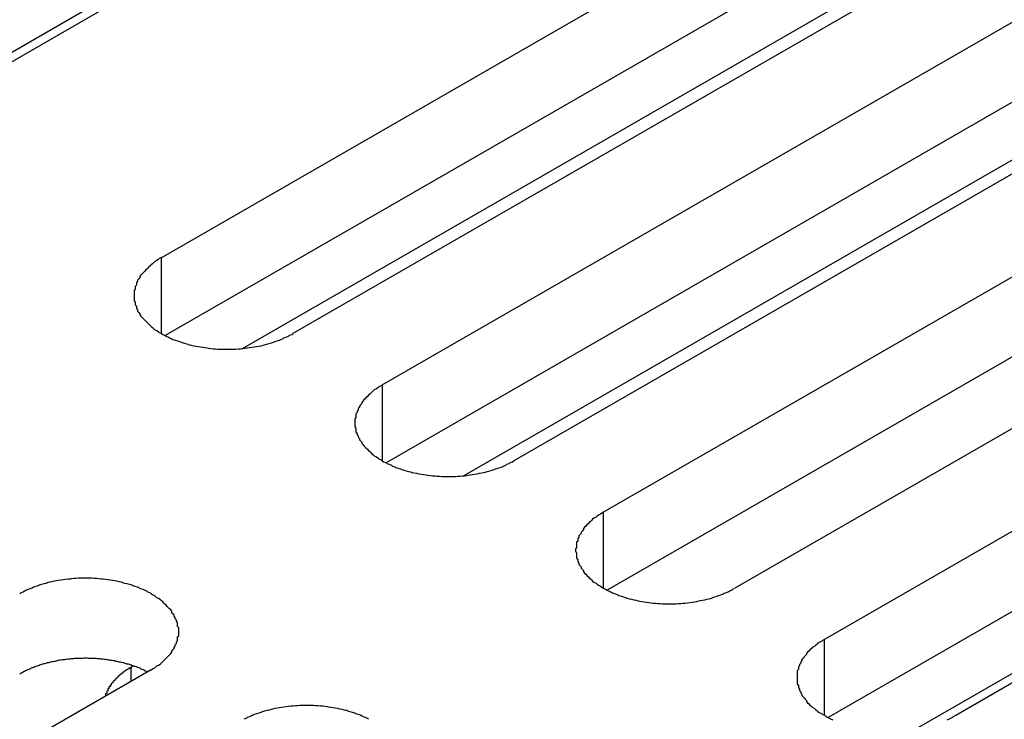
# Model space of a CAD drawing. Extents: x 0 to 1680, y 0 to 1188.
# Drawn here: x 1370 to 1378, y 947 to 953 of the extents above; entities that cross this region are included whole.
import ezdxf

# ---------------------------------------------------------------- set-up
doc = ezdxf.new("R2010")
doc.units = 0
doc.header["$LTSCALE"] = 4
doc.layers.add('VISIBLE__ISO_', color=7, linetype='CONTINUOUS')
doc.layers.add('VISIBLE_NARROW__ISO_', color=7, linetype='CONTINUOUS')

msp = doc.modelspace()

# ---------------------------------------------------------------- linework, layer by layer
at = {"layer": 'VISIBLE__ISO_'}
for p, q in [((1377.6359, 956.9539), (1368.6859, 951.8)), ((1370.8279, 950.5665), (1379.7778, 955.7205)), ((1380.9294, 955.0573), (1371.9794, 949.9034)), ((1379.7778, 955.0197), (1370.8614, 949.8851)), ((1373.717, 954.7787), (1368.3385, 951.6815)), ((1372.7605, 949.4536), (1381.7104, 954.6076)), ((1382.862, 953.9444), (1373.9121, 948.7905)), ((1381.7104, 953.9068), (1372.7941, 948.7722)), ((1374.6931, 948.3407), (1383.6431, 953.4946)), ((1371.5369, 949.7724), (1377.5822, 953.2536)), ((1383.6431, 952.7939), (1374.7267, 947.6593)), ((1384.7946, 952.8315), (1375.8447, 947.6775)), ((1376.6257, 947.2278), (1385.5757, 952.3817)), ((1373.4695, 948.6595), (1379.5149, 952.1407)), ((1385.5757, 951.6809), (1376.6593, 946.5464)), ((1386.7273, 951.7186), (1377.7773, 946.5646)), ((1382.8084, 949.5434), (1377.4299, 946.4461)), ((1370.7402, 946.9639), (1361.7902, 941.81)), ((1370.5649, 946.9868), (1370.5827, 946.997))]:
    msp.add_line(p, q, dxfattribs=at)
for points in [[(1370.83, 950.567, 0), (1370.81, 950.558, 0), (1370.8, 950.55, 0), (1370.79, 950.541, 0), (1370.77, 950.532, 0), (1370.76, 950.523, 0), (1370.75, 950.514, 0), (1370.74, 950.505, 0), (1370.73, 950.495, 0), (1370.72, 950.486, 0), (1370.71, 950.476, 0), (1370.7, 950.466, 0), (1370.69, 950.456, 0), (1370.68, 950.446, 0), (1370.67, 950.435, 0), (1370.66, 950.425, 0), (1370.65, 950.414, 0), (1370.64, 950.404, 0), (1370.64, 950.393, 0), (1370.63, 950.382, 0), (1370.62, 950.371, 0), (1370.62, 950.36, 0), (1370.61, 950.349, 0), (1370.61, 950.338, 0), (1370.61, 950.326, 0), (1370.6, 950.315, 0), (1370.6, 950.304, 0), (1370.6, 950.292, 0), (1370.59, 950.281, 0), (1370.59, 950.269, 0), (1370.59, 950.258, 0), (1370.59, 950.246, 0), (1370.59, 950.235, 0), (1370.59, 950.223, 0), (1370.59, 950.212, 0), (1370.59, 950.2, 0), (1370.59, 950.189, 0), (1370.6, 950.178, 0), (1370.6, 950.166, 0), (1370.6, 950.155, 0), (1370.61, 950.143, 0), (1370.61, 950.132, 0), (1370.61, 950.121, 0), (1370.62, 950.11, 0), (1370.62, 950.099, 0), (1370.63, 950.088, 0), (1370.64, 950.077, 0), (1370.64, 950.066, 0), (1370.65, 950.056, 0), (1370.66, 950.045, 0), (1370.67, 950.034, 0), (1370.68, 950.024, 0), (1370.69, 950.014, 0), (1370.7, 950.004, 0), (1370.71, 949.994, 0), (1370.72, 949.984, 0), (1370.73, 949.974, 0), (1370.74, 949.965, 0), (1370.75, 949.956, 0), (1370.76, 949.946, 0), (1370.77, 949.937, 0), (1370.79, 949.929, 0), (1370.8, 949.92, 0), (1370.81, 949.912, 0), (1370.83, 949.903, 0), (1370.84, 949.895, 0), (1370.86, 949.888, 0), (1370.87, 949.88, 0), (1370.89, 949.872, 0), (1370.9, 949.865, 0), (1370.92, 949.858, 0), (1370.93, 949.852, 0), (1370.95, 949.845, 0), (1370.97, 949.839, 0), (1370.99, 949.833, 0), (1371, 949.827, 0), (1371.02, 949.821, 0), (1371.04, 949.816, 0), (1371.06, 949.811, 0), (1371.07, 949.806, 0), (1371.09, 949.802, 0), (1371.11, 949.797, 0), (1371.13, 949.793, 0), (1371.15, 949.79, 0), (1371.17, 949.786, 0), (1371.19, 949.783, 0), (1371.21, 949.78, 0), (1371.23, 949.777, 0), (1371.24, 949.775, 0), (1371.26, 949.773, 0), (1371.28, 949.771, 0), (1371.3, 949.77, 0), (1371.32, 949.768, 0), (1371.34, 949.767, 0), (1371.36, 949.767, 0), (1371.38, 949.766, 0), (1371.4, 949.766, 0), (1371.42, 949.766, 0), (1371.44, 949.767, 0), (1371.46, 949.767, 0), (1371.48, 949.768, 0), (1371.5, 949.77, 0), (1371.52, 949.771, 0), (1371.54, 949.773, 0), (1371.56, 949.775, 0), (1371.58, 949.777, 0), (1371.6, 949.78, 0), (1371.62, 949.783, 0), (1371.64, 949.786, 0), (1371.66, 949.79, 0), (1371.68, 949.793, 0), (1371.7, 949.797, 0), (1371.72, 949.802, 0), (1371.73, 949.806, 0), (1371.75, 949.811, 0), (1371.77, 949.816, 0), (1371.79, 949.821, 0), (1371.81, 949.827, 0), (1371.82, 949.833, 0), (1371.84, 949.839, 0), (1371.86, 949.845, 0), (1371.87, 949.852, 0), (1371.89, 949.858, 0), (1371.9, 949.865, 0), (1371.92, 949.872, 0), (1371.94, 949.88, 0), (1371.95, 949.888, 0), (1371.97, 949.895, 0), (1371.98, 949.903, 0)], [(1372.76, 949.454, 0), (1372.75, 949.445, 0), (1372.73, 949.437, 0), (1372.72, 949.428, 0), (1372.71, 949.42, 0), (1372.69, 949.411, 0), (1372.68, 949.401, 0), (1372.67, 949.392, 0), (1372.66, 949.383, 0), (1372.65, 949.373, 0), (1372.64, 949.363, 0), (1372.63, 949.353, 0), (1372.62, 949.343, 0), (1372.61, 949.333, 0), (1372.6, 949.323, 0), (1372.59, 949.312, 0), (1372.58, 949.301, 0), (1372.58, 949.291, 0), (1372.57, 949.28, 0), (1372.56, 949.269, 0), (1372.56, 949.258, 0), (1372.55, 949.247, 0), (1372.55, 949.236, 0), (1372.54, 949.225, 0), (1372.54, 949.214, 0), (1372.53, 949.202, 0), (1372.53, 949.191, 0), (1372.53, 949.179, 0), (1372.53, 949.168, 0), (1372.52, 949.157, 0), (1372.52, 949.145, 0), (1372.52, 949.134, 0), (1372.52, 949.122, 0), (1372.52, 949.111, 0), (1372.52, 949.099, 0), (1372.52, 949.088, 0), (1372.53, 949.076, 0), (1372.53, 949.065, 0), (1372.53, 949.053, 0), (1372.53, 949.042, 0), (1372.54, 949.031, 0), (1372.54, 949.019, 0), (1372.55, 949.008, 0), (1372.55, 948.997, 0), (1372.56, 948.986, 0), (1372.56, 948.975, 0), (1372.57, 948.964, 0), (1372.58, 948.953, 0), (1372.58, 948.943, 0), (1372.59, 948.932, 0), (1372.6, 948.922, 0), (1372.61, 948.911, 0), (1372.62, 948.901, 0), (1372.63, 948.891, 0), (1372.64, 948.881, 0), (1372.65, 948.871, 0), (1372.66, 948.862, 0), (1372.67, 948.852, 0), (1372.68, 948.843, 0), (1372.69, 948.834, 0), (1372.71, 948.825, 0), (1372.72, 948.816, 0), (1372.73, 948.807, 0), (1372.75, 948.799, 0), (1372.76, 948.79, 0), (1372.77, 948.782, 0), (1372.79, 948.775, 0), (1372.8, 948.767, 0), (1372.82, 948.76, 0), (1372.84, 948.752, 0), (1372.85, 948.745, 0), (1372.87, 948.739, 0), (1372.88, 948.732, 0), (1372.9, 948.726, 0), (1372.92, 948.72, 0), (1372.93, 948.714, 0), (1372.95, 948.708, 0), (1372.97, 948.703, 0), (1372.99, 948.698, 0), (1373.01, 948.693, 0), (1373.02, 948.689, 0), (1373.04, 948.685, 0), (1373.06, 948.681, 0), (1373.08, 948.677, 0), (1373.1, 948.673, 0), (1373.12, 948.67, 0), (1373.14, 948.667, 0), (1373.16, 948.665, 0), (1373.18, 948.662, 0), (1373.2, 948.66, 0), (1373.22, 948.658, 0), (1373.24, 948.657, 0), (1373.26, 948.655, 0), (1373.28, 948.654, 0), (1373.3, 948.654, 0), (1373.32, 948.653, 0), (1373.34, 948.653, 0), (1373.36, 948.653, 0), (1373.38, 948.654, 0), (1373.4, 948.654, 0), (1373.42, 948.655, 0), (1373.44, 948.657, 0), (1373.46, 948.658, 0), (1373.48, 948.66, 0), (1373.5, 948.662, 0), (1373.51, 948.665, 0), (1373.53, 948.667, 0), (1373.55, 948.67, 0), (1373.57, 948.673, 0), (1373.59, 948.677, 0), (1373.61, 948.681, 0), (1373.63, 948.685, 0), (1373.65, 948.689, 0), (1373.67, 948.693, 0), (1373.68, 948.698, 0), (1373.7, 948.703, 0), (1373.72, 948.708, 0), (1373.74, 948.714, 0), (1373.75, 948.72, 0), (1373.77, 948.726, 0), (1373.79, 948.732, 0), (1373.81, 948.739, 0), (1373.82, 948.745, 0), (1373.84, 948.752, 0), (1373.85, 948.76, 0), (1373.87, 948.767, 0), (1373.88, 948.775, 0), (1373.9, 948.782, 0), (1373.91, 948.79, 0)], [(1374.69, 948.341, 0), (1374.68, 948.332, 0), (1374.67, 948.324, 0), (1374.65, 948.315, 0), (1374.64, 948.307, 0), (1374.63, 948.298, 0), (1374.61, 948.288, 0), (1374.6, 948.279, 0), (1374.59, 948.27, 0), (1374.58, 948.26, 0), (1374.57, 948.25, 0), (1374.56, 948.24, 0), (1374.55, 948.23, 0), (1374.54, 948.22, 0), (1374.53, 948.21, 0), (1374.52, 948.199, 0), (1374.52, 948.189, 0), (1374.51, 948.178, 0), (1374.5, 948.167, 0), (1374.5, 948.156, 0), (1374.49, 948.145, 0), (1374.48, 948.134, 0), (1374.48, 948.123, 0), (1374.47, 948.112, 0), (1374.47, 948.101, 0), (1374.47, 948.089, 0), (1374.46, 948.078, 0), (1374.46, 948.067, 0), (1374.46, 948.055, 0), (1374.46, 948.044, 0), (1374.46, 948.032, 0), (1374.45, 948.021, 0), (1374.45, 948.009, 0), (1374.45, 947.998, 0), (1374.46, 947.986, 0), (1374.46, 947.975, 0), (1374.46, 947.963, 0), (1374.46, 947.952, 0), (1374.46, 947.94, 0), (1374.47, 947.929, 0), (1374.47, 947.918, 0), (1374.47, 947.906, 0), (1374.48, 947.895, 0), (1374.48, 947.884, 0), (1374.49, 947.873, 0), (1374.5, 947.862, 0), (1374.5, 947.851, 0), (1374.51, 947.84, 0), (1374.52, 947.83, 0), (1374.52, 947.819, 0), (1374.53, 947.809, 0), (1374.54, 947.798, 0), (1374.55, 947.788, 0), (1374.56, 947.778, 0), (1374.57, 947.768, 0), (1374.58, 947.758, 0), (1374.59, 947.749, 0), (1374.6, 947.739, 0), (1374.61, 947.73, 0), (1374.63, 947.721, 0), (1374.64, 947.712, 0), (1374.65, 947.703, 0), (1374.67, 947.694, 0), (1374.68, 947.686, 0), (1374.69, 947.678, 0), (1374.71, 947.67, 0), (1374.72, 947.662, 0), (1374.74, 947.654, 0), (1374.75, 947.647, 0), (1374.77, 947.639, 0), (1374.78, 947.632, 0), (1374.8, 947.626, 0), (1374.82, 947.619, 0), (1374.83, 947.613, 0), (1374.85, 947.607, 0), (1374.87, 947.601, 0), (1374.89, 947.596, 0), (1374.9, 947.59, 0), (1374.92, 947.585, 0), (1374.94, 947.58, 0), (1374.96, 947.576, 0), (1374.98, 947.572, 0), (1374.99, 947.568, 0), (1375.01, 947.564, 0), (1375.03, 947.56, 0), (1375.05, 947.557, 0), (1375.07, 947.554, 0), (1375.09, 947.552, 0), (1375.11, 947.549, 0), (1375.13, 947.547, 0), (1375.15, 947.545, 0), (1375.17, 947.544, 0), (1375.19, 947.542, 0), (1375.21, 947.541, 0), (1375.23, 947.541, 0), (1375.25, 947.54, 0), (1375.27, 947.54, 0), (1375.29, 947.54, 0), (1375.31, 947.541, 0), (1375.33, 947.541, 0), (1375.35, 947.542, 0), (1375.37, 947.544, 0), (1375.39, 947.545, 0), (1375.41, 947.547, 0), (1375.43, 947.549, 0), (1375.45, 947.552, 0), (1375.47, 947.554, 0), (1375.49, 947.557, 0), (1375.51, 947.56, 0), (1375.52, 947.564, 0), (1375.54, 947.568, 0), (1375.56, 947.572, 0), (1375.58, 947.576, 0), (1375.6, 947.58, 0), (1375.62, 947.585, 0), (1375.64, 947.59, 0), (1375.65, 947.596, 0), (1375.67, 947.601, 0), (1375.69, 947.607, 0), (1375.7, 947.613, 0), (1375.72, 947.619, 0), (1375.74, 947.626, 0), (1375.75, 947.632, 0), (1375.77, 947.639, 0), (1375.79, 947.647, 0), (1375.8, 947.654, 0), (1375.82, 947.662, 0), (1375.83, 947.67, 0), (1375.84, 947.678, 0)], [(1370.74, 946.964, 0), (1370.75, 946.972, 0), (1370.77, 946.981, 0), (1370.78, 946.989, 0), (1370.79, 946.998, 0), (1370.81, 947.007, 0), (1370.82, 947.016, 0), (1370.83, 947.025, 0), (1370.84, 947.035, 0), (1370.85, 947.045, 0), (1370.86, 947.054, 0), (1370.87, 947.064, 0), (1370.88, 947.074, 0), (1370.89, 947.085, 0), (1370.9, 947.095, 0), (1370.91, 947.105, 0), (1370.92, 947.116, 0), (1370.92, 947.127, 0), (1370.93, 947.138, 0), (1370.94, 947.148, 0), (1370.94, 947.159, 0), (1370.95, 947.17, 0), (1370.95, 947.182, 0), (1370.96, 947.193, 0), (1370.96, 947.204, 0), (1370.97, 947.215, 0), (1370.97, 947.227, 0), (1370.97, 947.238, 0), (1370.97, 947.25, 0), (1370.98, 947.261, 0), (1370.98, 947.272, 0), (1370.98, 947.284, 0), (1370.98, 947.295, 0), (1370.98, 947.307, 0), (1370.98, 947.318, 0), (1370.98, 947.33, 0), (1370.97, 947.341, 0), (1370.97, 947.353, 0), (1370.97, 947.364, 0), (1370.97, 947.376, 0), (1370.96, 947.387, 0), (1370.96, 947.398, 0), (1370.95, 947.409, 0), (1370.95, 947.421, 0), (1370.94, 947.432, 0), (1370.94, 947.443, 0), (1370.93, 947.453, 0), (1370.92, 947.464, 0), (1370.92, 947.475, 0), (1370.91, 947.486, 0), (1370.9, 947.496, 0), (1370.89, 947.506, 0), (1370.88, 947.517, 0), (1370.87, 947.527, 0), (1370.86, 947.537, 0), (1370.85, 947.546, 0), (1370.84, 947.556, 0), (1370.83, 947.565, 0), (1370.82, 947.575, 0), (1370.81, 947.584, 0), (1370.79, 947.593, 0), (1370.78, 947.602, 0), (1370.77, 947.61, 0), (1370.75, 947.619, 0), (1370.74, 947.627, 0), (1370.73, 947.635, 0), (1370.71, 947.643, 0), (1370.7, 947.651, 0), (1370.68, 947.658, 0), (1370.67, 947.665, 0), (1370.65, 947.672, 0), (1370.63, 947.679, 0), (1370.62, 947.685, 0), (1370.6, 947.692, 0), (1370.58, 947.698, 0), (1370.57, 947.703, 0), (1370.55, 947.709, 0), (1370.53, 947.714, 0), (1370.51, 947.719, 0), (1370.49, 947.724, 0), (1370.48, 947.729, 0), (1370.46, 947.733, 0), (1370.44, 947.737, 0), (1370.42, 947.741, 0), (1370.4, 947.744, 0), (1370.38, 947.747, 0), (1370.36, 947.75, 0), (1370.34, 947.753, 0), (1370.32, 947.755, 0), (1370.3, 947.757, 0), (1370.28, 947.759, 0), (1370.26, 947.761, 0), (1370.24, 947.762, 0), (1370.22, 947.763, 0), (1370.2, 947.764, 0), (1370.18, 947.764, 0), (1370.16, 947.764, 0), (1370.14, 947.764, 0), (1370.12, 947.764, 0), (1370.1, 947.763, 0), (1370.08, 947.762, 0), (1370.06, 947.761, 0), (1370.04, 947.759, 0), (1370.03, 947.757, 0), (1370.01, 947.755, 0), (1369.99, 947.753, 0), (1369.97, 947.75, 0), (1369.95, 947.747, 0), (1369.93, 947.744, 0), (1369.91, 947.741, 0), (1369.89, 947.737, 0), (1369.87, 947.733, 0), (1369.85, 947.729, 0), (1369.83, 947.724, 0), (1369.82, 947.719, 0), (1369.8, 947.714, 0), (1369.78, 947.709, 0), (1369.76, 947.703, 0), (1369.75, 947.698, 0), (1369.73, 947.692, 0), (1369.71, 947.685, 0), (1369.7, 947.679, 0), (1369.68, 947.672, 0), (1369.66, 947.665, 0), (1369.65, 947.658, 0), (1369.63, 947.651, 0), (1369.62, 947.643, 0), (1369.6, 947.635, 0), (1369.59, 947.627, 0)], [(1376.63, 947.228, 0), (1376.61, 947.22, 0), (1376.6, 947.211, 0), (1376.58, 947.202, 0), (1376.57, 947.194, 0), (1376.56, 947.185, 0), (1376.55, 947.176, 0), (1376.54, 947.166, 0), (1376.52, 947.157, 0), (1376.51, 947.147, 0), (1376.5, 947.137, 0), (1376.49, 947.127, 0), (1376.48, 947.117, 0), (1376.47, 947.107, 0), (1376.47, 947.097, 0), (1376.46, 947.086, 0), (1376.45, 947.076, 0), (1376.44, 947.065, 0), (1376.43, 947.054, 0), (1376.43, 947.043, 0), (1376.42, 947.032, 0), (1376.42, 947.021, 0), (1376.41, 947.01, 0), (1376.41, 946.999, 0), (1376.4, 946.988, 0), (1376.4, 946.976, 0), (1376.4, 946.965, 0), (1376.39, 946.954, 0), (1376.39, 946.942, 0), (1376.39, 946.931, 0), (1376.39, 946.919, 0), (1376.39, 946.908, 0), (1376.39, 946.896, 0), (1376.39, 946.885, 0), (1376.39, 946.873, 0), (1376.39, 946.862, 0), (1376.39, 946.85, 0), (1376.39, 946.839, 0), (1376.4, 946.827, 0), (1376.4, 946.816, 0), (1376.4, 946.805, 0), (1376.41, 946.793, 0), (1376.41, 946.782, 0), (1376.42, 946.771, 0), (1376.42, 946.76, 0), (1376.43, 946.749, 0), (1376.43, 946.738, 0), (1376.44, 946.727, 0), (1376.45, 946.717, 0), (1376.46, 946.706, 0), (1376.47, 946.696, 0), (1376.47, 946.685, 0), (1376.48, 946.675, 0), (1376.49, 946.665, 0), (1376.5, 946.655, 0), (1376.51, 946.645, 0), (1376.52, 946.636, 0), (1376.54, 946.626, 0), (1376.55, 946.617, 0), (1376.56, 946.608, 0), (1376.57, 946.599, 0), (1376.58, 946.59, 0), (1376.6, 946.581, 0), (1376.61, 946.573, 0), (1376.63, 946.565, 0), (1376.64, 946.557, 0), (1376.65, 946.549, 0), (1376.67, 946.541, 0), (1376.68, 946.534, 0), (1376.7, 946.527, 0)], [(1370.71, 946.945, 0), (1370.7, 946.948, 0), (1370.69, 946.952, 0), (1370.68, 946.955, 0), (1370.68, 946.959, 0), (1370.67, 946.962, 0), (1370.66, 946.966, 0), (1370.65, 946.969, 0), (1370.65, 946.973, 0), (1370.64, 946.976, 0), (1370.63, 946.979, 0), (1370.62, 946.982, 0), (1370.62, 946.985, 0), (1370.61, 946.988, 0), (1370.6, 946.991, 0), (1370.59, 946.994, 0), (1370.58, 946.997, 0), (1370.57, 947, 0), (1370.57, 947.003, 0), (1370.56, 947.005, 0), (1370.55, 947.008, 0), (1370.54, 947.011, 0), (1370.53, 947.013, 0), (1370.52, 947.016, 0), (1370.51, 947.018, 0), (1370.51, 947.02, 0), (1370.5, 947.023, 0), (1370.49, 947.025, 0), (1370.48, 947.027, 0), (1370.47, 947.029, 0), (1370.46, 947.031, 0), (1370.45, 947.033, 0), (1370.44, 947.035, 0), (1370.43, 947.037, 0), (1370.43, 947.039, 0), (1370.42, 947.041, 0), (1370.41, 947.042, 0), (1370.4, 947.044, 0), (1370.39, 947.045, 0), (1370.38, 947.047, 0), (1370.37, 947.048, 0), (1370.36, 947.05, 0), (1370.35, 947.051, 0), (1370.34, 947.052, 0), (1370.33, 947.054, 0), (1370.32, 947.055, 0), (1370.31, 947.056, 0), (1370.3, 947.057, 0), (1370.29, 947.058, 0), (1370.29, 947.058, 0), (1370.28, 947.059, 0), (1370.27, 947.06, 0), (1370.26, 947.061, 0), (1370.25, 947.061, 0), (1370.24, 947.062, 0), (1370.23, 947.062, 0), (1370.22, 947.063, 0), (1370.21, 947.063, 0), (1370.2, 947.063, 0), (1370.19, 947.063, 0), (1370.18, 947.064, 0), (1370.17, 947.064, 0), (1370.16, 947.064, 0), (1370.15, 947.064, 0), (1370.14, 947.063, 0), (1370.13, 947.063, 0), (1370.12, 947.063, 0), (1370.11, 947.063, 0), (1370.1, 947.062, 0), (1370.09, 947.062, 0), (1370.08, 947.061, 0), (1370.07, 947.061, 0), (1370.06, 947.06, 0), (1370.05, 947.059, 0), (1370.05, 947.059, 0), (1370.04, 947.058, 0), (1370.03, 947.057, 0), (1370.02, 947.056, 0), (1370.01, 947.055, 0), (1370, 947.054, 0), (1369.99, 947.053, 0), (1369.98, 947.051, 0), (1369.97, 947.05, 0), (1369.96, 947.049, 0), (1369.95, 947.047, 0), (1369.94, 947.046, 0), (1369.93, 947.044, 0), (1369.92, 947.043, 0), (1369.91, 947.041, 0), (1369.91, 947.039, 0), (1369.9, 947.037, 0), (1369.89, 947.036, 0), (1369.88, 947.034, 0), (1369.87, 947.032, 0), (1369.86, 947.03, 0), (1369.85, 947.028, 0), (1369.84, 947.025, 0), (1369.83, 947.023, 0), (1369.82, 947.021, 0), (1369.82, 947.019, 0), (1369.81, 947.016, 0), (1369.8, 947.014, 0), (1369.79, 947.011, 0), (1369.78, 947.009, 0), (1369.77, 947.006, 0), (1369.76, 947.003, 0), (1369.76, 947, 0), (1369.75, 946.998, 0), (1369.74, 946.995, 0), (1369.73, 946.992, 0), (1369.72, 946.989, 0), (1369.72, 946.986, 0), (1369.71, 946.983, 0), (1369.7, 946.98, 0), (1369.69, 946.976, 0), (1369.68, 946.973, 0), (1369.68, 946.97, 0), (1369.67, 946.967, 0), (1369.66, 946.963, 0), (1369.65, 946.96, 0), (1369.65, 946.956, 0), (1369.64, 946.953, 0), (1369.63, 946.949, 0), (1369.62, 946.945, 0), (1369.62, 946.942, 0), (1369.61, 946.938, 0), (1369.6, 946.934, 0), (1369.6, 946.93, 0), (1369.59, 946.926, 0)], [(1370.56, 946.987, 0), (1370.56, 946.985, 0), (1370.56, 946.984, 0), (1370.56, 946.982, 0), (1370.55, 946.98, 0), (1370.55, 946.979, 0), (1370.55, 946.977, 0), (1370.55, 946.975, 0), (1370.54, 946.974, 0), (1370.54, 946.972, 0), (1370.54, 946.97, 0), (1370.54, 946.969, 0), (1370.53, 946.967, 0), (1370.53, 946.965, 0), (1370.53, 946.964, 0), (1370.52, 946.962, 0), (1370.52, 946.96, 0), (1370.52, 946.958, 0), (1370.52, 946.957, 0), (1370.51, 946.955, 0), (1370.51, 946.953, 0), (1370.51, 946.951, 0), (1370.51, 946.95, 0), (1370.5, 946.948, 0), (1370.5, 946.946, 0), (1370.5, 946.944, 0), (1370.5, 946.942, 0), (1370.49, 946.941, 0), (1370.49, 946.939, 0), (1370.49, 946.937, 0), (1370.49, 946.935, 0), (1370.49, 946.933, 0), (1370.48, 946.932, 0), (1370.48, 946.93, 0), (1370.48, 946.928, 0), (1370.48, 946.926, 0), (1370.47, 946.924, 0), (1370.47, 946.922, 0), (1370.47, 946.92, 0), (1370.47, 946.919, 0), (1370.46, 946.917, 0), (1370.46, 946.915, 0), (1370.46, 946.913, 0), (1370.46, 946.911, 0), (1370.46, 946.909, 0), (1370.45, 946.907, 0), (1370.45, 946.905, 0), (1370.45, 946.903, 0), (1370.45, 946.901, 0), (1370.45, 946.899, 0), (1370.44, 946.897, 0), (1370.44, 946.895, 0), (1370.44, 946.894, 0), (1370.44, 946.892, 0), (1370.44, 946.89, 0), (1370.43, 946.888, 0), (1370.43, 946.886, 0), (1370.43, 946.884, 0), (1370.43, 946.882, 0), (1370.43, 946.88, 0), (1370.42, 946.878, 0), (1370.42, 946.876, 0), (1370.42, 946.874, 0), (1370.42, 946.872, 0), (1370.42, 946.87, 0), (1370.41, 946.868, 0), (1370.41, 946.866, 0), (1370.41, 946.864, 0), (1370.41, 946.861, 0), (1370.41, 946.859, 0), (1370.41, 946.857, 0), (1370.4, 946.855, 0), (1370.4, 946.853, 0), (1370.4, 946.851, 0), (1370.4, 946.849, 0), (1370.4, 946.847, 0), (1370.4, 946.845, 0), (1370.39, 946.843, 0), (1370.39, 946.841, 0), (1370.39, 946.839, 0), (1370.39, 946.837, 0), (1370.39, 946.835, 0), (1370.39, 946.832, 0), (1370.39, 946.83, 0), (1370.38, 946.828, 0), (1370.38, 946.826, 0), (1370.38, 946.824, 0), (1370.38, 946.822, 0), (1370.38, 946.82, 0), (1370.38, 946.818, 0), (1370.38, 946.815, 0), (1370.37, 946.813, 0), (1370.37, 946.811, 0), (1370.37, 946.809, 0), (1370.37, 946.807, 0), (1370.37, 946.805, 0), (1370.37, 946.803, 0), (1370.37, 946.8, 0), (1370.37, 946.798, 0), (1370.36, 946.796, 0), (1370.36, 946.794, 0), (1370.36, 946.792, 0), (1370.36, 946.79, 0), (1370.36, 946.787, 0), (1370.36, 946.785, 0), (1370.36, 946.783, 0), (1370.36, 946.781, 0), (1370.36, 946.779, 0), (1370.35, 946.776, 0), (1370.35, 946.774, 0), (1370.35, 946.772, 0), (1370.35, 946.77, 0), (1370.35, 946.768, 0), (1370.35, 946.765, 0), (1370.35, 946.763, 0), (1370.35, 946.761, 0), (1370.35, 946.759, 0), (1370.35, 946.757, 0), (1370.34, 946.754, 0), (1370.34, 946.752, 0), (1370.34, 946.75, 0), (1370.34, 946.748, 0), (1370.34, 946.745, 0), (1370.34, 946.743, 0), (1370.34, 946.741, 0), (1370.34, 946.739, 0), (1370.34, 946.736, 0), (1370.34, 946.734, 0), (1370.34, 946.732, 0)], [(1372.64, 946.53, 0), (1372.63, 946.538, 0), (1372.61, 946.545, 0), (1372.6, 946.552, 0), (1372.58, 946.559, 0), (1372.57, 946.566, 0), (1372.55, 946.572, 0), (1372.53, 946.579, 0), (1372.52, 946.585, 0), (1372.5, 946.591, 0), (1372.48, 946.596, 0), (1372.46, 946.601, 0), (1372.45, 946.606, 0), (1372.43, 946.611, 0), (1372.41, 946.616, 0), (1372.39, 946.62, 0), (1372.37, 946.624, 0), (1372.35, 946.628, 0), (1372.33, 946.631, 0), (1372.31, 946.634, 0), (1372.29, 946.637, 0), (1372.28, 946.64, 0), (1372.26, 946.642, 0), (1372.24, 946.645, 0), (1372.22, 946.646, 0), (1372.2, 946.648, 0), (1372.18, 946.649, 0), (1372.16, 946.65, 0), (1372.14, 946.651, 0), (1372.12, 946.651, 0), (1372.1, 946.651, 0), (1372.08, 946.651, 0), (1372.06, 946.651, 0), (1372.04, 946.65, 0), (1372.02, 946.649, 0), (1372, 946.648, 0), (1371.98, 946.646, 0), (1371.96, 946.645, 0), (1371.94, 946.642, 0), (1371.92, 946.64, 0), (1371.9, 946.637, 0), (1371.88, 946.634, 0), (1371.86, 946.631, 0), (1371.84, 946.628, 0), (1371.82, 946.624, 0), (1371.8, 946.62, 0), (1371.79, 946.616, 0), (1371.77, 946.611, 0), (1371.75, 946.606, 0), (1371.73, 946.601, 0), (1371.71, 946.596, 0), (1371.7, 946.591, 0), (1371.68, 946.585, 0), (1371.66, 946.579, 0), (1371.64, 946.572, 0), (1371.63, 946.566, 0), (1371.61, 946.559, 0), (1371.6, 946.552, 0), (1371.58, 946.545, 0), (1371.57, 946.538, 0), (1371.55, 946.53, 0)], [(1377.7, 946.527, 0), (1377.72, 946.534, 0), (1377.73, 946.541, 0), (1377.75, 946.549, 0), (1377.76, 946.557, 0), (1377.78, 946.565, 0)]]:
    msp.add_polyline3d(points, dxfattribs=at)
at = {"layer": 'VISIBLE_NARROW__ISO_'}
for p, q in [((1370.8279, 950.5665), (1370.8279, 949.9034)), ((1372.7605, 949.4536), (1372.7605, 948.7905)), ((1374.6931, 948.3407), (1374.6931, 947.6775)), ((1376.6257, 947.2278), (1376.6257, 946.5646)), ((1370.5649, 946.863), (1370.5649, 946.9868))]:
    msp.add_line(p, q, dxfattribs=at)

doc.saveas('drawing.dxf')
